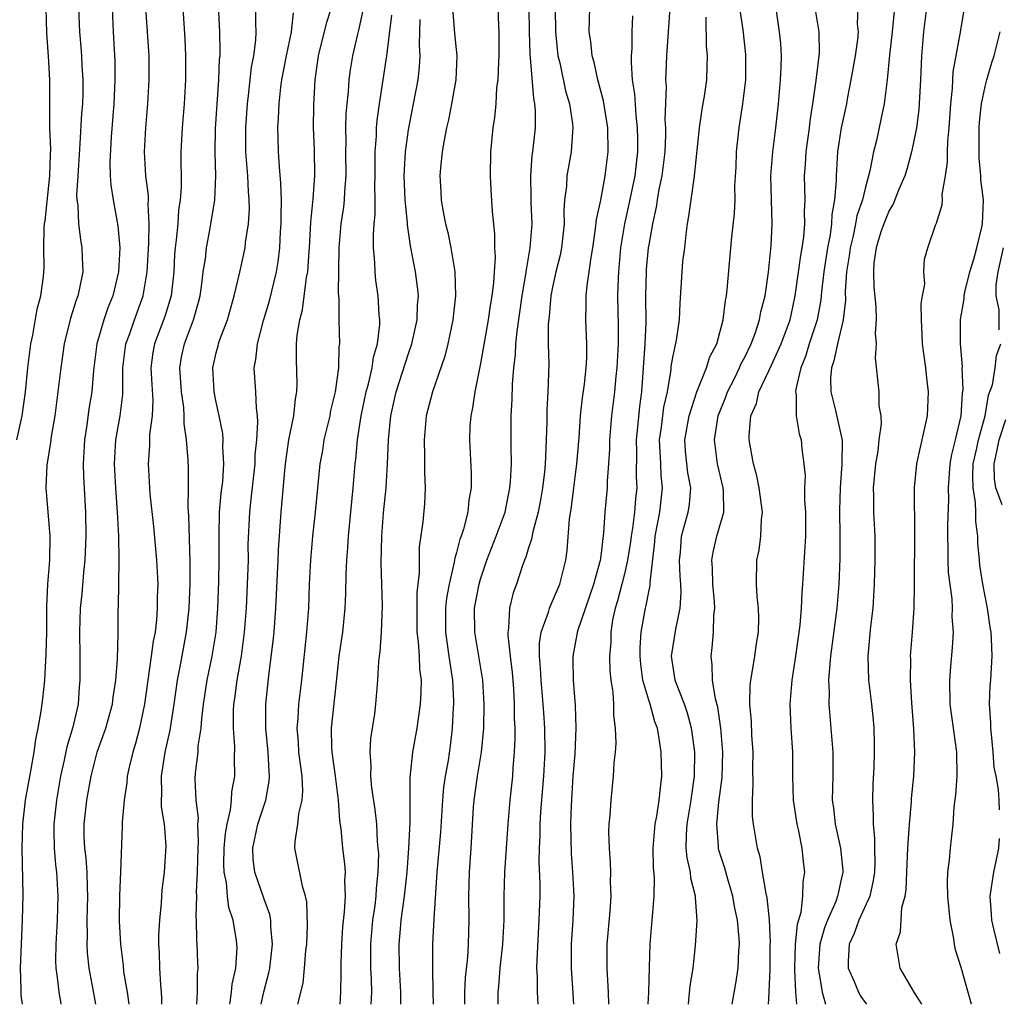
# Model space of a CAD drawing. Units: inches. Extents: x 2613000 to 2616000, y 1536000 to 1539000.
# Drawn here: x 2614215 to 2614296, y 1536000 to 1536082 of the extents above; entities that cross this region are included whole.
import ezdxf

# ---------------------------------------------------------------- set-up
doc = ezdxf.new("R2010")
doc.units = ezdxf.units.IN
doc.header["$MEASUREMENT"] = 0
doc.layers.add('LD26131536_2ft', color=52, linetype='Continuous')

msp = doc.modelspace()

# ---------------------------------------------------------------- linework, layer by layer
at = {"layer": 'LD26131536_2ft'}
for points, elevation in [([(2614214.405, 1536047), (2614214.857, 1536049), (2614215.116, 1536051), (2614215.314, 1536053), (2614215.578, 1536055), (2614215.736, 1536055.736), (2614216.099, 1536057.901), (2614216.39, 1536059), (2614216.623, 1536060.623), (2614216.663, 1536061), (2614216.676, 1536061.324), (2614216.654, 1536063), (2614216.667, 1536064.667), (2614216.709, 1536065), (2614216.761, 1536065.239), (2614217.16, 1536069), (2614217.197, 1536070.803), (2614217.224, 1536071.224), (2614217.161, 1536073), (2614217.144, 1536074.855), (2614217.156, 1536077), (2614217.046, 1536078.955), (2614216.89, 1536080.89), (2614216.838, 1536083)], 8414), ([(2614219.541, 1536083), (2614219.608, 1536081), (2614219.731, 1536079.731), (2614219.783, 1536079), (2614219.815, 1536078.185), (2614219.9, 1536077), (2614219.888, 1536075.889), (2614219.86, 1536075), (2614219.798, 1536074.202), (2614219.662, 1536071.663), (2614219.468, 1536069), (2614219.376, 1536067.376), (2614219.399, 1536067), (2614219.473, 1536066.527), (2614219.539, 1536065), (2614219.708, 1536063.708), (2614219.828, 1536063), (2614219.837, 1536062.163), (2614219.893, 1536061), (2614219.633, 1536059.633), (2614219.488, 1536059), (2614219.348, 1536058.652), (2614218.871, 1536057.129), (2614218.348, 1536055), (2614218.056, 1536053), (2614217.831, 1536051), (2614217.576, 1536049), (2614217.273, 1536047.274), (2614217.217, 1536046.784), (2614216.89, 1536044.89), (2614216.818, 1536043), (2614217.143, 1536039), (2614217.121, 1536037), (2614216.969, 1536035), (2614216.864, 1536033.136), (2614216.863, 1536031), (2614216.832, 1536029.168), (2614216.699, 1536027), (2614216.547, 1536025.453), (2614216.407, 1536024.407), (2614216.165, 1536023), (2614215.947, 1536022.053), (2614215.815, 1536021), (2614215.579, 1536019.579), (2614215.108, 1536017), (2614214.863, 1536015), (2614214.814, 1536013), (2614214.893, 1536009.107), (2614214.862, 1536007), (2614214.68, 1536003), (2614214.748, 1536001.252), (2614214.749, 1536000.749), (2614214.859, 1536000)], 8416), ([(2614222.334, 1536083), (2614222.409, 1536081), (2614222.553, 1536078.553), (2614222.566, 1536077), (2614222.475, 1536075), (2614222.256, 1536072.256), (2614222.136, 1536070.136), (2614222.17, 1536069), (2614222.218, 1536068.218), (2614222.423, 1536067), (2614222.823, 1536064.823), (2614222.965, 1536063), (2614222.867, 1536061), (2614222.408, 1536059), (2614221.99, 1536058.01), (2614221.64, 1536057), (2614221.064, 1536055), (2614220.792, 1536052.792), (2614220.635, 1536051), (2614220.411, 1536049.589), (2614220.225, 1536048.225), (2614220.037, 1536047), (2614219.995, 1536046.005), (2614219.92, 1536045), (2614219.949, 1536043.949), (2614220.126, 1536041), (2614220.15, 1536039), (2614220.068, 1536037), (2614219.958, 1536035.958), (2614219.808, 1536034.192), (2614219.68, 1536033), (2614219.627, 1536031), (2614219.654, 1536029), (2614219.653, 1536027), (2614219.592, 1536026.408), (2614219.502, 1536025), (2614219.069, 1536023.069), (2614218.555, 1536021.444), (2614218.342, 1536020.341), (2614218.034, 1536019), (2614217.695, 1536017), (2614217.472, 1536015), (2614217.49, 1536014.51), (2614217.502, 1536013), (2614217.617, 1536011.617), (2614217.699, 1536011), (2614217.808, 1536009), (2614217.765, 1536007), (2614217.664, 1536005), (2614217.63, 1536003.63), (2614217.651, 1536003), (2614217.774, 1536002.226), (2614217.894, 1536001), (2614218.055, 1536000.055), (2614218.067, 1536000)], 8418), ([(2614220.983, 1536000), (2614220.76, 1536001.24), (2614220.416, 1536003), (2614220.284, 1536004.285), (2614220.263, 1536005), (2614220.289, 1536005.711), (2614220.263, 1536007), (2614220.311, 1536009), (2614220.274, 1536009.726), (2614220.259, 1536011), (2614220.17, 1536012.17), (2614220.06, 1536013), (2614220.021, 1536013.979), (2614220.003, 1536015), (2614220.238, 1536017), (2614220.586, 1536019), (2614221.099, 1536021), (2614221.818, 1536023), (2614222.359, 1536025), (2614222.415, 1536025.585), (2614222.638, 1536027), (2614222.778, 1536028.778), (2614222.842, 1536030.842), (2614222.851, 1536032.851), (2614222.866, 1536033.134), (2614222.916, 1536037), (2614222.881, 1536039), (2614222.789, 1536041), (2614222.645, 1536043), (2614222.54, 1536045), (2614222.655, 1536047), (2614223.002, 1536049), (2614223.223, 1536050.777), (2614223.239, 1536053), (2614223.477, 1536055), (2614223.769, 1536055.769), (2614224.197, 1536057), (2614224.933, 1536059), (2614225.247, 1536061), (2614225.39, 1536063.39), (2614225.425, 1536065), (2614225.335, 1536066.665), (2614225.358, 1536067), (2614225.355, 1536067.355), (2614225.143, 1536069), (2614225.036, 1536071), (2614225.136, 1536073), (2614225.296, 1536075), (2614225.417, 1536077), (2614225.426, 1536079), (2614225.294, 1536081), (2614225.14, 1536083)], 8420), ([(2614228.224, 1536083), (2614228.385, 1536080.385), (2614228.449, 1536079), (2614228.447, 1536077), (2614228.336, 1536075), (2614228.155, 1536073), (2614228.051, 1536071), (2614228.083, 1536068.083), (2614228.009, 1536067), (2614227.867, 1536066.133), (2614227.793, 1536065), (2614227.673, 1536063.673), (2614227.585, 1536063), (2614227.541, 1536062.459), (2614227.461, 1536061), (2614227.24, 1536059), (2614226.73, 1536057.271), (2614225.854, 1536055), (2614225.73, 1536054.27), (2614225.561, 1536053), (2614225.63, 1536051.63), (2614225.72, 1536050.279), (2614225.67, 1536049), (2614225.452, 1536047.453), (2614225.45, 1536046.549), (2614225.334, 1536045), (2614225.48, 1536042.52), (2614225.793, 1536039.793), (2614226.043, 1536037), (2614226.129, 1536035), (2614226.095, 1536033.905), (2614226.097, 1536033), (2614226.03, 1536032.03), (2614225.905, 1536031), (2614225.75, 1536030.25), (2614225.593, 1536029), (2614225.02, 1536025), (2614224.603, 1536023), (2614224.283, 1536021.717), (2614224.052, 1536021), (2614223.758, 1536019.758), (2614223.601, 1536019), (2614223.567, 1536018.433), (2614223.345, 1536017), (2614223.181, 1536015.181), (2614223.185, 1536014.815), (2614223.044, 1536011.044), (2614222.95, 1536009.05), (2614222.933, 1536006.933), (2614223.033, 1536005), (2614223.244, 1536003.244), (2614223.288, 1536002.712), (2614223.58, 1536001), (2614223.715, 1536000)], 8422), ([(2614226.482, 1536000), (2614226.483, 1536000.483), (2614226.451, 1536001), (2614226.385, 1536001.615), (2614226.305, 1536003), (2614226.276, 1536004.276), (2614226.234, 1536005), (2614226.233, 1536005.767), (2614226.294, 1536007), (2614226.435, 1536008.435), (2614226.461, 1536009), (2614226.506, 1536009.494), (2614226.685, 1536011), (2614226.826, 1536013.174), (2614226.688, 1536015), (2614226.453, 1536016.453), (2614226.438, 1536017), (2614226.469, 1536017.531), (2614226.432, 1536019), (2614226.76, 1536021), (2614227.166, 1536022.834), (2614227.491, 1536025), (2614227.765, 1536027), (2614227.963, 1536027.963), (2614228.532, 1536031), (2614228.744, 1536033), (2614228.823, 1536035), (2614228.829, 1536036.829), (2614228.715, 1536040.715), (2614228.666, 1536041.335), (2614228.697, 1536043), (2614228.692, 1536044.692), (2614228.674, 1536045.326), (2614228.533, 1536047), (2614228.335, 1536048.336), (2614228.343, 1536049), (2614228.293, 1536049.708), (2614228.1, 1536051), (2614227.965, 1536053), (2614228.118, 1536053.882), (2614228.353, 1536055), (2614229.118, 1536057), (2614229.534, 1536058.466), (2614229.666, 1536059), (2614229.783, 1536059.783), (2614229.923, 1536061), (2614230.094, 1536062.094), (2614230.185, 1536063), (2614230.466, 1536064.466), (2614230.887, 1536067), (2614230.974, 1536069), (2614230.903, 1536070.902), (2614230.936, 1536072.936), (2614231.227, 1536077), (2614231.284, 1536078.716), (2614231.318, 1536079), (2614231.335, 1536079.335), (2614231.307, 1536081), (2614231.178, 1536083.179)], 8424), ([(2614229.394, 1536000), (2614229.449, 1536001), (2614229.442, 1536002.558), (2614229.487, 1536003), (2614229.481, 1536003.481), (2614229.427, 1536005), (2614229.38, 1536005.38), (2614229.371, 1536007), (2614229.324, 1536007.324), (2614229.38, 1536009), (2614229.355, 1536009.355), (2614229.434, 1536011), (2614229.495, 1536013), (2614229.535, 1536013.536), (2614229.477, 1536015), (2614229.515, 1536015.515), (2614229.331, 1536017), (2614229.254, 1536018.746), (2614229.282, 1536019.282), (2614229.494, 1536021), (2614229.51, 1536021.509), (2614229.746, 1536023), (2614229.792, 1536023.792), (2614229.936, 1536025), (2614230.236, 1536027), (2614230.658, 1536029), (2614230.982, 1536031), (2614231.13, 1536033), (2614231.225, 1536035.225), (2614231.256, 1536037), (2614231.237, 1536039), (2614231.286, 1536041), (2614231.425, 1536042.575), (2614231.537, 1536043.538), (2614231.638, 1536045), (2614231.561, 1536046.439), (2614231.578, 1536047), (2614231.539, 1536047.539), (2614231.257, 1536049), (2614231, 1536050.159), (2614230.834, 1536051), (2614230.714, 1536053), (2614231, 1536054.267), (2614231.155, 1536054.845), (2614231.183, 1536055), (2614231.275, 1536055.275), (2614231.932, 1536057), (2614232.505, 1536059), (2614232.962, 1536060.962), (2614233.403, 1536063), (2614233.446, 1536063.446), (2614233.692, 1536065), (2614233.765, 1536066.235), (2614233.752, 1536067), (2614233.69, 1536067.69), (2614233.629, 1536069), (2614233.477, 1536071), (2614233.461, 1536073), (2614233.592, 1536075), (2614233.681, 1536075.682), (2614233.94, 1536078.06), (2614234.117, 1536079), (2614234.297, 1536080.297), (2614234.336, 1536081), (2614234.297, 1536081.703), (2614234.297, 1536083)], 8426), ([(2614234.742, 1536000), (2614234.973, 1536001.027), (2614235.387, 1536002.613), (2614235.464, 1536003), (2614235.694, 1536005), (2614235.558, 1536006.442), (2614235.55, 1536007), (2614235.469, 1536007.469), (2614235, 1536008.763), (2614234.224, 1536011), (2614234.087, 1536012.087), (2614234.05, 1536013), (2614234.462, 1536015), (2614235.129, 1536017), (2614235.419, 1536018.581), (2614235.446, 1536019), (2614235.398, 1536019.398), (2614235.313, 1536021), (2614235.116, 1536023), (2614235.127, 1536025), (2614235.371, 1536027.371), (2614235.748, 1536030.252), (2614235.819, 1536031), (2614235.963, 1536033), (2614236.155, 1536037), (2614236.181, 1536037.819), (2614236.402, 1536041), (2614236.741, 1536044.741), (2614236.79, 1536045.21), (2614237.051, 1536047), (2614237.451, 1536049), (2614237.588, 1536050.413), (2614237.711, 1536051), (2614237.738, 1536051.738), (2614237.673, 1536053.673), (2614237.69, 1536055), (2614237.735, 1536055.735), (2614237.946, 1536057), (2614238.172, 1536057.828), (2614238.528, 1536060.528), (2614238.623, 1536061), (2614238.73, 1536062.73), (2614238.76, 1536063), (2614238.876, 1536065.124), (2614239.07, 1536067.07), (2614239.202, 1536069), (2614239.177, 1536071.177), (2614239.11, 1536073), (2614239.117, 1536074.883), (2614239.234, 1536077), (2614239.518, 1536079), (2614240.219, 1536081.781), (2614240.588, 1536083)], 8430), ([(2614250.661, 1536083), (2614250.84, 1536080.84), (2614251.023, 1536079), (2614250.945, 1536077), (2614250.591, 1536075), (2614250.335, 1536073.665), (2614250.175, 1536073), (2614249.965, 1536071.965), (2614249.813, 1536071), (2614249.667, 1536069.667), (2614249.613, 1536069), (2614249.696, 1536067.696), (2614249.724, 1536067), (2614249.871, 1536066.129), (2614250.088, 1536065), (2614250.268, 1536064.268), (2614250.536, 1536063), (2614250.87, 1536061), (2614250.926, 1536059), (2614250.696, 1536057), (2614250.266, 1536055), (2614250.017, 1536053.983), (2614248.988, 1536051), (2614248.484, 1536049), (2614248.296, 1536047), (2614248.345, 1536045.655), (2614248.33, 1536044.33), (2614248.398, 1536043), (2614248.324, 1536041.676), (2614248.193, 1536040.192), (2614247.904, 1536038.096), (2614247.884, 1536037), (2614247.896, 1536035.896), (2614247.704, 1536034.296), (2614247.69, 1536033), (2614247.7, 1536031), (2614247.807, 1536030.193), (2614247.88, 1536029), (2614247.92, 1536027.921), (2614248.049, 1536027), (2614248.043, 1536025.957), (2614247.982, 1536025), (2614247.796, 1536023.797), (2614247.7, 1536023), (2614247.343, 1536021), (2614247.103, 1536018.897), (2614247.128, 1536015.128), (2614247.012, 1536013), (2614246.857, 1536011), (2614246.652, 1536009), (2614246.37, 1536007), (2614246.297, 1536006.297), (2614246.191, 1536005), (2614246.23, 1536003), (2614246.337, 1536001), (2614246.329, 1536000.329), (2614246.337, 1536000)], 8438), ([(2614254.434, 1536083), (2614254.481, 1536081.519), (2614254.519, 1536081), (2614254.533, 1536080.534), (2614254.513, 1536079), (2614254.482, 1536078.482), (2614254.434, 1536077), (2614254.342, 1536076.342), (2614254.261, 1536075), (2614254.149, 1536073.851), (2614254.012, 1536073), (2614253.826, 1536071), (2614253.794, 1536069), (2614253.844, 1536067.844), (2614253.962, 1536066.038), (2614254.172, 1536064.172), (2614254.169, 1536063), (2614254.215, 1536062.215), (2614254.128, 1536061), (2614254.079, 1536060.079), (2614253.939, 1536059), (2614253.795, 1536058.206), (2614253.626, 1536057), (2614253, 1536053.361), (2614252.521, 1536051), (2614252.338, 1536049.662), (2614252.183, 1536049), (2614252.112, 1536048.112), (2614252.074, 1536047), (2614252.222, 1536044.222), (2614252.221, 1536043), (2614252.023, 1536041.977), (2614251.932, 1536041), (2614251.571, 1536039.571), (2614251.377, 1536039), (2614251.27, 1536038.731), (2614251, 1536037.621), (2614250.854, 1536037.146), (2614250.817, 1536036.817), (2614250.393, 1536035), (2614250.177, 1536033.823), (2614250.092, 1536033), (2614250.084, 1536031), (2614250.183, 1536030.183), (2614250.374, 1536029), (2614250.437, 1536028.437), (2614250.675, 1536027), (2614250.759, 1536025.241), (2614250.758, 1536025), (2614250.732, 1536024.732), (2614250.647, 1536023), (2614250.47, 1536021.53), (2614250.294, 1536020.294), (2614250.062, 1536019), (2614249.92, 1536018.08), (2614249.827, 1536017), (2614249.671, 1536014.329), (2614249.374, 1536011), (2614249.113, 1536007.113), (2614249.013, 1536005), (2614249.005, 1536002.995), (2614249.024, 1536001), (2614249.052, 1536000)], 8440), ([(2614251.68, 1536000), (2614251.68, 1536001), (2614251.754, 1536002.246), (2614251.932, 1536003.932), (2614251.999, 1536005), (2614252.055, 1536007), (2614252.029, 1536009), (2614252.08, 1536011), (2614252.226, 1536013), (2614252.423, 1536016.423), (2614252.463, 1536017), (2614252.759, 1536019), (2614253.092, 1536021), (2614253.271, 1536023), (2614253.309, 1536025), (2614253.19, 1536027), (2614253.169, 1536027.169), (2614252.528, 1536031), (2614252.511, 1536033), (2614252.88, 1536035), (2614253, 1536035.412), (2614253.534, 1536037), (2614254.31, 1536039), (2614255.042, 1536041), (2614255.45, 1536043), (2614255.499, 1536043.499), (2614255.576, 1536045), (2614255.548, 1536046.452), (2614255.544, 1536049), (2614255.619, 1536050.381), (2614255.647, 1536051.647), (2614255.772, 1536053), (2614255.907, 1536054.093), (2614255.939, 1536055), (2614256.04, 1536056.04), (2614256.477, 1536059), (2614256.783, 1536060.783), (2614256.82, 1536061.181), (2614257.143, 1536063), (2614257.286, 1536065), (2614257.216, 1536066.785), (2614257.222, 1536067.222), (2614257.178, 1536069), (2614257.304, 1536070.696), (2614257.357, 1536071), (2614257.573, 1536073), (2614257.583, 1536074.417), (2614257.53, 1536075), (2614257.428, 1536075.428), (2614257.172, 1536078.829), (2614257.13, 1536079.129), (2614257.076, 1536081), (2614257.053, 1536083)], 8442), ([(2614259.217, 1536083), (2614259.23, 1536081), (2614259.447, 1536079), (2614259.591, 1536078.409), (2614260.085, 1536076.085), (2614260.406, 1536075), (2614260.663, 1536073.337), (2614260.695, 1536073), (2614260.657, 1536072.657), (2614260.551, 1536071), (2614260.19, 1536069), (2614260.144, 1536068.145), (2614260, 1536067), (2614259.933, 1536066.067), (2614259.948, 1536065), (2614259.732, 1536063), (2614259.615, 1536062.385), (2614259.28, 1536061), (2614259, 1536059.719), (2614258.864, 1536059), (2614258.711, 1536057.289), (2614258.63, 1536056.63), (2614258.627, 1536055), (2614258.675, 1536053.325), (2614258.613, 1536051), (2614258.528, 1536049.472), (2614258.521, 1536048.521), (2614258.472, 1536047), (2614258.393, 1536045.607), (2614258.387, 1536045), (2614258.324, 1536044.324), (2614258.158, 1536043), (2614257.991, 1536042.009), (2614257.788, 1536041), (2614257.342, 1536039.342), (2614257.25, 1536038.75), (2614257, 1536038.022), (2614256.771, 1536037.23), (2614256.666, 1536037), (2614256.468, 1536036.468), (2614255.98, 1536035), (2614255.718, 1536034.282), (2614255.412, 1536033), (2614255.339, 1536031.338), (2614255.271, 1536031), (2614255.268, 1536030.732), (2614255.453, 1536029), (2614255.62, 1536027.62), (2614255.731, 1536026.269), (2614255.799, 1536025), (2614255.801, 1536023.801), (2614255.844, 1536023), (2614255.857, 1536022.143), (2614255.812, 1536021), (2614255.689, 1536019.689), (2614255.652, 1536019), (2614255.44, 1536017), (2614255.272, 1536015), (2614255.008, 1536011.007), (2614254.935, 1536009), (2614254.926, 1536007), (2614254.825, 1536005), (2614254.602, 1536003), (2614254.485, 1536001.515), (2614254.427, 1536001), (2614254.429, 1536000)], 8444), ([(2614257.797, 1536000), (2614257.744, 1536001), (2614257.746, 1536002.254), (2614257.699, 1536003), (2614257.705, 1536003.705), (2614257.892, 1536007), (2614257.952, 1536009), (2614257.962, 1536010.038), (2614257.893, 1536011.893), (2614257.912, 1536013), (2614257.963, 1536014.037), (2614257.966, 1536015), (2614258.024, 1536016.024), (2614258.263, 1536019), (2614258.373, 1536021), (2614258.356, 1536023), (2614258.261, 1536024.261), (2614258.222, 1536025), (2614258.04, 1536027), (2614257.995, 1536027.995), (2614257.902, 1536029), (2614257.913, 1536030.088), (2614258.052, 1536031), (2614258.66, 1536032.66), (2614258.744, 1536033), (2614258.809, 1536033.191), (2614259, 1536033.584), (2614259.589, 1536035), (2614260.096, 1536037), (2614260.215, 1536037.785), (2614260.404, 1536040.403), (2614260.572, 1536041.428), (2614260.759, 1536043), (2614261.022, 1536045), (2614261.201, 1536047.202), (2614261.323, 1536049), (2614261.49, 1536050.509), (2614261.653, 1536051.653), (2614261.798, 1536053), (2614261.853, 1536053.853), (2614261.857, 1536055), (2614261.76, 1536057), (2614261.802, 1536058.197), (2614261.792, 1536059), (2614261.863, 1536059.863), (2614262.048, 1536061), (2614262.195, 1536062.195), (2614262.343, 1536063), (2614262.577, 1536064.577), (2614262.649, 1536065.351), (2614263, 1536066.973), (2614263.375, 1536069), (2614263.613, 1536071), (2614263.587, 1536073), (2614263.238, 1536075.238), (2614262.774, 1536077), (2614262.466, 1536078.466), (2614262.299, 1536079), (2614262.186, 1536080.186), (2614262.045, 1536081), (2614262.099, 1536083)], 8446), ([(2614268.751, 1536083), (2614268.481, 1536079), (2614268.413, 1536077.587), (2614268.403, 1536077), (2614268.437, 1536076.437), (2614268.343, 1536073.657), (2614268.385, 1536073), (2614268.384, 1536072.384), (2614268.327, 1536071), (2614268.097, 1536069), (2614267.849, 1536067.849), (2614267.709, 1536067), (2614267.625, 1536066.375), (2614267.299, 1536065), (2614267, 1536063.243), (2614266.964, 1536063), (2614266.799, 1536061.202), (2614266.782, 1536061), (2614266.73, 1536059), (2614266.747, 1536056.747), (2614266.677, 1536055), (2614266.547, 1536053), (2614266.392, 1536051), (2614266.222, 1536049.778), (2614266.072, 1536048.072), (2614265.949, 1536047), (2614265.978, 1536046.022), (2614265.96, 1536043.96), (2614266.016, 1536043), (2614265.905, 1536042.094), (2614265.815, 1536041), (2614265.642, 1536039.642), (2614265.527, 1536039), (2614265.476, 1536038.524), (2614265.243, 1536037), (2614265, 1536035.95), (2614264.759, 1536035), (2614264.394, 1536033.606), (2614264.206, 1536033), (2614263.996, 1536031.996), (2614263.844, 1536031), (2614263.832, 1536030.168), (2614263.742, 1536029), (2614263.767, 1536027.767), (2614263.844, 1536027), (2614264.003, 1536025.997), (2614264.06, 1536025), (2614264.07, 1536024.07), (2614264.217, 1536023), (2614264.255, 1536021.745), (2614264.202, 1536021), (2614264.1, 1536020.1), (2614264.05, 1536019), (2614263.834, 1536017), (2614263.761, 1536015.761), (2614263.683, 1536015), (2614263.658, 1536014.342), (2614263.698, 1536013), (2614263.795, 1536011.795), (2614263.807, 1536011), (2614263.792, 1536010.208), (2614263.832, 1536009), (2614263.75, 1536007.75), (2614263.522, 1536005), (2614263.519, 1536003), (2614263.53, 1536002.47), (2614263.617, 1536001), (2614263.652, 1536000)], 8450), ([(2614270.304, 1536000), (2614270.35, 1536000.35), (2614270.454, 1536001.546), (2614270.684, 1536003), (2614270.889, 1536004.889), (2614271.026, 1536006.974), (2614270.884, 1536008.884), (2614270.889, 1536009), (2614270.508, 1536010.508), (2614270.465, 1536011), (2614270.195, 1536012.195), (2614270.125, 1536013), (2614270.131, 1536014.131), (2614270.192, 1536015), (2614270.543, 1536017), (2614270.584, 1536017.416), (2614270.813, 1536019), (2614270.825, 1536021), (2614270.626, 1536022.626), (2614270.568, 1536023), (2614270.235, 1536024.235), (2614269.971, 1536025), (2614269.316, 1536026.684), (2614269.21, 1536027), (2614268.901, 1536029), (2614269.245, 1536031.245), (2614269.623, 1536033), (2614269.704, 1536034.296), (2614269.676, 1536035), (2614269.628, 1536035.628), (2614269.555, 1536037), (2614269.631, 1536037.631), (2614269.732, 1536039), (2614270.285, 1536041), (2614270.379, 1536041.621), (2614270.495, 1536043), (2614270.266, 1536044.266), (2614270.067, 1536046.067), (2614270.002, 1536047), (2614270.354, 1536049), (2614271.005, 1536050.996), (2614271.805, 1536053), (2614272.088, 1536053.912), (2614272.654, 1536055), (2614273.2, 1536057), (2614273.386, 1536058.614), (2614273.471, 1536059), (2614273.537, 1536059.537), (2614273.926, 1536063.926), (2614274.137, 1536065.863), (2614274.18, 1536067), (2614274.173, 1536068.173), (2614274.269, 1536069.731), (2614274.316, 1536071), (2614274.531, 1536073), (2614274.83, 1536075), (2614275.076, 1536077), (2614275.094, 1536079.094), (2614274.847, 1536081.153), (2614274.582, 1536083)], 8454), ([(2614273.947, 1536000), (2614274.257, 1536001.743), (2614274.437, 1536003), (2614274.494, 1536004.494), (2614274.541, 1536005), (2614274.529, 1536005.47), (2614274.391, 1536007), (2614274.146, 1536008.146), (2614274.008, 1536009), (2614273.579, 1536010.421), (2614273.329, 1536011.329), (2614272.847, 1536012.847), (2614272.814, 1536013), (2614272.815, 1536013.185), (2614272.657, 1536015), (2614272.842, 1536016.841), (2614273.102, 1536018.898), (2614273.157, 1536021), (2614273.002, 1536023.002), (2614272.747, 1536024.747), (2614272.548, 1536025.452), (2614272.301, 1536027), (2614272.283, 1536028.283), (2614272.185, 1536029), (2614272.288, 1536029.713), (2614272.39, 1536031), (2614272.411, 1536032.411), (2614272.487, 1536033), (2614272.462, 1536033.538), (2614272.338, 1536035), (2614272.317, 1536036.317), (2614272.254, 1536037), (2614272.35, 1536037.65), (2614272.675, 1536039), (2614273.248, 1536041), (2614273.229, 1536042.771), (2614273.206, 1536043), (2614272.735, 1536045), (2614272.472, 1536047), (2614272.791, 1536049), (2614273.416, 1536050.584), (2614273.55, 1536051), (2614274.125, 1536052.125), (2614274.551, 1536053), (2614274.677, 1536053.323), (2614275, 1536053.901), (2614275.538, 1536055), (2614275.859, 1536055.859), (2614276.231, 1536057), (2614276.342, 1536057.658), (2614276.682, 1536059), (2614276.967, 1536060.967), (2614277.185, 1536063.185), (2614277.285, 1536065), (2614277.17, 1536069), (2614277.315, 1536071), (2614277.586, 1536073), (2614277.794, 1536075), (2614277.957, 1536077), (2614278.014, 1536078.014), (2614278.04, 1536079), (2614277.988, 1536079.988), (2614277.895, 1536081), (2614277.526, 1536083.527)], 8456), ([(2614276.976, 1536000), (2614277, 1536000.445), (2614277.106, 1536002.894), (2614277.111, 1536005), (2614277.123, 1536005.123), (2614277.045, 1536007.045), (2614276.857, 1536008.857), (2614276.768, 1536009.233), (2614276.478, 1536011), (2614276.287, 1536012.287), (2614276.062, 1536013), (2614275.717, 1536015), (2614275.635, 1536015.635), (2614275.624, 1536017), (2614275.698, 1536018.302), (2614275.672, 1536019.672), (2614275.68, 1536021), (2614275.583, 1536022.417), (2614275.541, 1536023.541), (2614275.422, 1536025), (2614275.45, 1536026.55), (2614275.494, 1536027), (2614275.62, 1536027.62), (2614275.827, 1536029), (2614275.955, 1536030.045), (2614276.126, 1536031), (2614276.167, 1536032.167), (2614276.145, 1536033), (2614276.027, 1536033.973), (2614275.965, 1536035), (2614275.99, 1536037), (2614276.193, 1536037.808), (2614276.332, 1536039), (2614276.376, 1536040.376), (2614276.469, 1536041), (2614276.202, 1536043), (2614276.006, 1536044.006), (2614275.717, 1536045), (2614275.366, 1536047), (2614275.359, 1536047.359), (2614275.51, 1536049), (2614275.958, 1536050.042), (2614276.163, 1536051), (2614277, 1536052.764), (2614277.179, 1536053.179), (2614278.025, 1536055), (2614278.758, 1536057), (2614279, 1536058.048), (2614279.197, 1536059), (2614279.649, 1536062.351), (2614279.769, 1536063), (2614279.906, 1536063.906), (2614279.995, 1536065), (2614279.972, 1536066.028), (2614280.016, 1536067), (2614279.974, 1536069), (2614280.051, 1536069.949), (2614280.109, 1536071), (2614280.378, 1536073), (2614280.431, 1536073.569), (2614280.656, 1536075), (2614280.936, 1536076.936), (2614281.2, 1536079.2), (2614281.195, 1536081), (2614280.853, 1536083)], 8458), ([(2614284.395, 1536083), (2614284.358, 1536081.643), (2614284.417, 1536081), (2614284.363, 1536080.364), (2614284.178, 1536079), (2614283.83, 1536077), (2614283.539, 1536075.539), (2614283.446, 1536075), (2614283.014, 1536073), (2614282.718, 1536071), (2614282.589, 1536069), (2614282.594, 1536068.594), (2614282.472, 1536067), (2614282.237, 1536065.763), (2614282.211, 1536065), (2614282.088, 1536064.088), (2614281.866, 1536063), (2614281.565, 1536061), (2614281.374, 1536059.374), (2614281.319, 1536058.681), (2614281.016, 1536057), (2614280.359, 1536055), (2614280.037, 1536053.963), (2614279.647, 1536053), (2614279.239, 1536051.239), (2614279.218, 1536051), (2614279.275, 1536050.725), (2614279.277, 1536049), (2614279.512, 1536047.512), (2614279.677, 1536047), (2614279.739, 1536046.26), (2614279.908, 1536045), (2614280.009, 1536044.009), (2614279.974, 1536043), (2614279.974, 1536042.025), (2614280.048, 1536041), (2614280.039, 1536039), (2614279.866, 1536035.866), (2614279.808, 1536035), (2614279.739, 1536034.261), (2614279.69, 1536033), (2614279.562, 1536031.562), (2614279.205, 1536029), (2614278.9, 1536027), (2614278.743, 1536025), (2614278.829, 1536023), (2614278.954, 1536021), (2614278.952, 1536019), (2614279.008, 1536017), (2614279.329, 1536015), (2614279.439, 1536014.561), (2614279.755, 1536013), (2614279.864, 1536011.864), (2614279.976, 1536011), (2614279.828, 1536010.172), (2614279.811, 1536009), (2614279.649, 1536007.648), (2614279.345, 1536006.655), (2614279.192, 1536005), (2614279.122, 1536003), (2614279.139, 1536002.861), (2614279.201, 1536001), (2614279.286, 1536000)], 8460), ([(2614287.444, 1536083), (2614287.254, 1536081), (2614287.034, 1536079.034), (2614286.831, 1536077), (2614286.581, 1536075), (2614286.323, 1536073.677), (2614285.947, 1536071.947), (2614285.715, 1536071), (2614285.41, 1536069.41), (2614285, 1536067.951), (2614284.782, 1536067), (2614284.327, 1536065.673), (2614284.219, 1536065), (2614284.002, 1536064.002), (2614283.751, 1536063), (2614283.679, 1536062.321), (2614283.467, 1536061), (2614283.35, 1536059.35), (2614283.363, 1536058.637), (2614283.184, 1536057), (2614282.718, 1536055), (2614282.419, 1536053.582), (2614282.206, 1536053), (2614282.136, 1536052.137), (2614282.156, 1536051), (2614282.555, 1536049.445), (2614283.082, 1536047.082), (2614283.085, 1536047), (2614283.084, 1536045), (2614282.925, 1536043), (2614282.88, 1536041.12), (2614282.907, 1536039), (2614282.896, 1536037.104), (2614282.815, 1536035), (2614282.657, 1536033), (2614282.134, 1536029), (2614282.031, 1536028.031), (2614281.97, 1536027), (2614282.014, 1536025.986), (2614281.991, 1536025), (2614282.324, 1536021), (2614282.317, 1536019), (2614282.277, 1536017), (2614282.373, 1536016.373), (2614282.521, 1536015), (2614282.963, 1536013), (2614283.145, 1536011.145), (2614283.147, 1536011), (2614283, 1536010.278), (2614282.758, 1536009.242), (2614282.723, 1536009), (2614282.566, 1536008.566), (2614281.872, 1536007), (2614281.628, 1536006.372), (2614281.239, 1536005), (2614281.091, 1536003), (2614281.122, 1536002.878), (2614281.433, 1536001), (2614281.716, 1536000)], 8462), ([(2614290.105, 1536083), (2614289.871, 1536081), (2614289.696, 1536079), (2614289.623, 1536077), (2614289.485, 1536074.515), (2614289.275, 1536073), (2614289, 1536071.623), (2614288.862, 1536071), (2614288.468, 1536069.532), (2614288.311, 1536069), (2614287.797, 1536067.797), (2614287.353, 1536066.647), (2614287, 1536066.098), (2614286.554, 1536065), (2614286.328, 1536064.328), (2614285.933, 1536063), (2614285.742, 1536061.742), (2614285.698, 1536061), (2614285.723, 1536059.723), (2614285.897, 1536058.103), (2614285.936, 1536057), (2614285.859, 1536055.859), (2614285.942, 1536055), (2614285.84, 1536053.84), (2614286.16, 1536051), (2614286.151, 1536049.849), (2614286.308, 1536049), (2614286.349, 1536048.349), (2614286.151, 1536047), (2614286.056, 1536046.056), (2614285.865, 1536045), (2614285.69, 1536043), (2614285.716, 1536042.284), (2614285.719, 1536041), (2614285.808, 1536039), (2614285.82, 1536037.82), (2614285.821, 1536037), (2614285.765, 1536035), (2614285.643, 1536033), (2614285.463, 1536031.463), (2614285.23, 1536029), (2614285.293, 1536027), (2614285.554, 1536025), (2614285.687, 1536023.687), (2614285.74, 1536023), (2614285.773, 1536021.773), (2614285.769, 1536021), (2614285.732, 1536019.732), (2614285.652, 1536018.348), (2614285.621, 1536017), (2614285.692, 1536015.692), (2614285.675, 1536015), (2614285.799, 1536013.799), (2614285.791, 1536013), (2614285.812, 1536011.812), (2614285.779, 1536011), (2614285.683, 1536010.317), (2614285.39, 1536009), (2614284.496, 1536007), (2614284.107, 1536005.893), (2614283.681, 1536005), (2614283.588, 1536003.589), (2614283.609, 1536003), (2614284.102, 1536001.898), (2614284.459, 1536001), (2614284.657, 1536000.657), (2614285, 1536000.15), (2614285.123, 1536000)], 8464), ([(2614289.736, 1536000), (2614289.082, 1536001), (2614287.933, 1536003), (2614287.586, 1536005), (2614287.955, 1536006.045), (2614288.056, 1536008.056), (2614288.329, 1536009), (2614288.428, 1536009.572), (2614288.478, 1536011), (2614288.576, 1536013), (2614288.581, 1536013.419), (2614288.695, 1536015), (2614288.863, 1536016.862), (2614288.873, 1536017.127), (2614289.067, 1536019), (2614289.15, 1536021), (2614289.064, 1536022.936), (2614288.894, 1536025.107), (2614288.778, 1536027), (2614288.804, 1536028.804), (2614288.792, 1536029), (2614288.963, 1536031), (2614289.104, 1536033), (2614289.133, 1536034.867), (2614289.118, 1536035.118), (2614289.137, 1536039.137), (2614289.108, 1536043), (2614289.301, 1536045), (2614289.612, 1536046.388), (2614289.769, 1536047), (2614290.203, 1536049), (2614290.287, 1536051), (2614290.142, 1536052.142), (2614290.058, 1536053), (2614289.779, 1536055), (2614289.768, 1536055.768), (2614289.694, 1536057), (2614289.675, 1536058.325), (2614289.782, 1536059), (2614289.968, 1536059.968), (2614289.906, 1536061), (2614289.954, 1536062.046), (2614290.226, 1536063), (2614290.877, 1536064.877), (2614290.956, 1536065.043), (2614291.413, 1536066.587), (2614291.443, 1536067), (2614291.434, 1536067.434), (2614291.709, 1536069), (2614291.874, 1536070.126), (2614291.87, 1536071), (2614291.897, 1536071.897), (2614292.007, 1536073), (2614292.135, 1536075), (2614292.275, 1536076.274), (2614292.342, 1536077.658), (2614292.954, 1536080.955), (2614293.283, 1536083)], 8466), ([(2614232.139, 1536000), (2614232.171, 1536000.171), (2614232.273, 1536001), (2614232.33, 1536001.67), (2614232.622, 1536003), (2614232.732, 1536004.732), (2614232.729, 1536005), (2614232.69, 1536005.31), (2614232.407, 1536007), (2614232.055, 1536008.055), (2614231.93, 1536009), (2614231.842, 1536010.158), (2614231.661, 1536011), (2614231.64, 1536011.64), (2614231.669, 1536013), (2614231.761, 1536014.238), (2614231.899, 1536015), (2614232.194, 1536016.194), (2614232.264, 1536017), (2614232.3, 1536017.7), (2614232.546, 1536019), (2614232.522, 1536020.523), (2614232.555, 1536021.444), (2614232.435, 1536023), (2614232.438, 1536024.438), (2614232.47, 1536025), (2614232.543, 1536025.457), (2614232.737, 1536027), (2614233.1, 1536029), (2614233.365, 1536031), (2614233.508, 1536033), (2614233.635, 1536035.635), (2614233.674, 1536037), (2614233.671, 1536038.329), (2614233.787, 1536041), (2614233.92, 1536042.08), (2614234.229, 1536045), (2614234.247, 1536045.753), (2614234.377, 1536047), (2614234.476, 1536048.476), (2614234.436, 1536049), (2614234.34, 1536049.66), (2614234.3, 1536051), (2614234.166, 1536053), (2614234.303, 1536053.697), (2614234.424, 1536055), (2614234.942, 1536056.942), (2614235.424, 1536058.576), (2614236.007, 1536061), (2614236.154, 1536061.846), (2614236.294, 1536063), (2614236.364, 1536064.364), (2614236.414, 1536065), (2614236.405, 1536065.595), (2614236.422, 1536067), (2614236.38, 1536068.38), (2614236.256, 1536069.744), (2614236.185, 1536071), (2614236.151, 1536072.151), (2614236.136, 1536073), (2614236.193, 1536073.807), (2614236.232, 1536075), (2614236.39, 1536076.39), (2614236.475, 1536077), (2614236.841, 1536079), (2614237.26, 1536081), (2614237.437, 1536082.563)], 8428), ([(2614237.798, 1536000), (2614238.226, 1536001.774), (2614238.358, 1536003), (2614238.472, 1536004.472), (2614238.535, 1536005), (2614238.598, 1536006.598), (2614238.53, 1536008.53), (2614238.434, 1536009), (2614238.174, 1536009.826), (2614237.556, 1536013), (2614237.572, 1536013.572), (2614237.798, 1536015), (2614237.883, 1536015.882), (2614238.159, 1536017), (2614238.216, 1536017.784), (2614238.156, 1536019), (2614238.002, 1536020.002), (2614237.885, 1536021), (2614237.837, 1536021.837), (2614237.729, 1536023), (2614237.809, 1536023.809), (2614237.875, 1536025), (2614238.131, 1536027), (2614238.554, 1536031), (2614238.698, 1536033), (2614238.775, 1536035), (2614238.876, 1536037), (2614239.045, 1536039), (2614239.266, 1536041), (2614239.665, 1536045), (2614239.866, 1536046.134), (2614239.997, 1536047), (2614240.472, 1536049), (2614240.553, 1536049.447), (2614240.937, 1536051), (2614241.212, 1536053), (2614241.245, 1536054.755), (2614241.288, 1536055), (2614241.234, 1536057), (2614241.226, 1536058.774), (2614241.19, 1536059.19), (2614241.243, 1536063), (2614241.406, 1536065), (2614241.611, 1536066.389), (2614241.668, 1536067), (2614241.693, 1536067.693), (2614241.807, 1536069), (2614241.799, 1536071), (2614241.818, 1536071.818), (2614241.799, 1536073), (2614241.827, 1536074.172), (2614241.899, 1536075), (2614242.015, 1536076.015), (2614242.075, 1536077), (2614242.183, 1536077.817), (2614242.372, 1536079), (2614242.783, 1536080.784), (2614242.875, 1536081.124), (2614243.236, 1536082.765)], 8432), ([(2614241.317, 1536000), (2614241.381, 1536001), (2614241.409, 1536002.591), (2614241.398, 1536003.398), (2614241.446, 1536005), (2614241.542, 1536006.458), (2614241.69, 1536007.69), (2614241.763, 1536009), (2614241.71, 1536010.29), (2614241.749, 1536011), (2614241.702, 1536011.702), (2614241.54, 1536013), (2614241.392, 1536014.608), (2614241.295, 1536015.295), (2614241.185, 1536017), (2614240.931, 1536019), (2614240.65, 1536021), (2614240.626, 1536021.374), (2614240.601, 1536023), (2614241, 1536026.845), (2614241.244, 1536029), (2614241.536, 1536031), (2614241.739, 1536033), (2614241.792, 1536034.208), (2614241.822, 1536035.822), (2614241.872, 1536037), (2614241.956, 1536038.045), (2614242.012, 1536039), (2614242.408, 1536043), (2614242.575, 1536045), (2614242.627, 1536045.373), (2614242.772, 1536047), (2614243.064, 1536049), (2614243.477, 1536051), (2614243.665, 1536051.665), (2614243.977, 1536053), (2614244.098, 1536053.902), (2614244.416, 1536055), (2614244.609, 1536056.609), (2614244.61, 1536057), (2614244.571, 1536057.429), (2614244.478, 1536059), (2614244.291, 1536060.291), (2614244.227, 1536061), (2614244.209, 1536061.791), (2614244.102, 1536063), (2614244.087, 1536064.087), (2614244.149, 1536065), (2614244.226, 1536065.774), (2614244.218, 1536067), (2614244.191, 1536068.191), (2614244.218, 1536069), (2614244.225, 1536071), (2614244.328, 1536072.328), (2614244.344, 1536073), (2614244.395, 1536073.605), (2614244.592, 1536075), (2614245.211, 1536079), (2614245.218, 1536079.218), (2614245.61, 1536082.39)], 8434), ([(2614243.908, 1536000), (2614243.949, 1536001), (2614243.919, 1536002.081), (2614243.872, 1536003), (2614243.863, 1536005), (2614244.049, 1536007), (2614244.237, 1536008.237), (2614244.325, 1536009), (2614244.352, 1536009.648), (2614244.492, 1536011), (2614244.521, 1536012.521), (2614244.493, 1536013), (2614244.431, 1536013.569), (2614244.36, 1536015), (2614244.221, 1536016.221), (2614243.959, 1536018.041), (2614243.863, 1536019), (2614243.891, 1536019.891), (2614243.804, 1536021), (2614243.87, 1536022.13), (2614244.197, 1536024.196), (2614244.289, 1536025), (2614244.452, 1536027), (2614244.536, 1536028.536), (2614244.588, 1536029), (2614244.649, 1536029.351), (2614244.747, 1536031), (2614244.826, 1536033.174), (2614244.738, 1536036.738), (2614244.792, 1536039), (2614244.934, 1536040.934), (2614245.132, 1536043), (2614245.259, 1536045), (2614245.338, 1536047), (2614245.528, 1536049), (2614245.981, 1536051), (2614247, 1536054.189), (2614247.278, 1536055), (2614247.722, 1536057), (2614247.755, 1536058.245), (2614247.823, 1536059), (2614247.752, 1536059.752), (2614247.573, 1536061), (2614247.164, 1536063.164), (2614246.922, 1536064.922), (2614246.92, 1536065.08), (2614246.739, 1536067), (2614246.657, 1536069), (2614246.75, 1536071), (2614247, 1536072.815), (2614247.432, 1536075), (2614247.806, 1536077), (2614247.925, 1536078.075), (2614247.969, 1536079), (2614247.907, 1536079.908), (2614247.976, 1536082.024)], 8436), ([(2614260.764, 1536000), (2614260.689, 1536001.311), (2614260.569, 1536003), (2614260.57, 1536005), (2614260.703, 1536007), (2614260.78, 1536009), (2614260.693, 1536011), (2614260.57, 1536012.57), (2614260.51, 1536015), (2614260.557, 1536016.557), (2614260.722, 1536019), (2614260.871, 1536020.871), (2614260.956, 1536023), (2614260.895, 1536024.895), (2614260.73, 1536027), (2614260.715, 1536028.715), (2614260.698, 1536029), (2614261.103, 1536031.103), (2614262.435, 1536035), (2614262.984, 1536036.984), (2614263, 1536037.092), (2614263.194, 1536038.806), (2614263.268, 1536039.268), (2614263.383, 1536041), (2614263.565, 1536043), (2614263.57, 1536043.569), (2614263.686, 1536045), (2614263.763, 1536046.236), (2614263.774, 1536047), (2614263.933, 1536049), (2614264.165, 1536051), (2614264.286, 1536052.286), (2614264.376, 1536053), (2614264.49, 1536055), (2614264.49, 1536056.49), (2614264.436, 1536059), (2614264.47, 1536060.47), (2614264.504, 1536061), (2614264.678, 1536063), (2614265.002, 1536065), (2614265.378, 1536066.623), (2614265.865, 1536069), (2614265.97, 1536070.03), (2614266.089, 1536071), (2614266.09, 1536072.09), (2614266.069, 1536073), (2614265.942, 1536074.058), (2614265.836, 1536075.835), (2614265.66, 1536077), (2614265.561, 1536078.439), (2614265.57, 1536079), (2614265.611, 1536079.611), (2614265.618, 1536081), (2614265.67, 1536082.33)], 8448), ([(2614266.959, 1536000), (2614267.003, 1536001), (2614267.073, 1536003.073), (2614267.112, 1536005), (2614267.288, 1536007), (2614267.302, 1536007.302), (2614267.463, 1536009), (2614267.476, 1536010.524), (2614267.389, 1536011.389), (2614267.372, 1536013), (2614267.533, 1536015), (2614267.679, 1536015.679), (2614267.881, 1536017), (2614267.967, 1536018.033), (2614268.098, 1536019), (2614268.036, 1536021), (2614267.875, 1536022.125), (2614267.715, 1536023), (2614267.518, 1536023.518), (2614267.108, 1536025), (2614267, 1536025.328), (2614266.516, 1536027), (2614266.334, 1536028.334), (2614266.278, 1536029), (2614266.288, 1536029.712), (2614266.377, 1536031), (2614266.735, 1536033), (2614266.797, 1536033.203), (2614267, 1536034.339), (2614267.121, 1536034.879), (2614267.121, 1536035.121), (2614267.496, 1536038.504), (2614267.525, 1536039), (2614267.919, 1536041), (2614268.156, 1536043), (2614268.046, 1536044.045), (2614267.994, 1536045), (2614267.963, 1536046.038), (2614267.905, 1536047), (2614268.061, 1536048.062), (2614268.269, 1536049.731), (2614268.559, 1536051), (2614268.858, 1536052.858), (2614268.879, 1536053.121), (2614269, 1536053.856), (2614269.306, 1536055.306), (2614269.56, 1536057), (2614269.607, 1536058.393), (2614269.771, 1536061), (2614269.85, 1536061.85), (2614269.992, 1536063), (2614270.101, 1536064.101), (2614270.225, 1536065), (2614270.348, 1536065.651), (2614270.518, 1536067), (2614270.767, 1536068.767), (2614270.815, 1536069), (2614271.212, 1536073), (2614271.443, 1536074.557), (2614271.632, 1536075.632), (2614271.828, 1536077), (2614271.876, 1536078.124), (2614271.889, 1536079), (2614271.794, 1536079.794), (2614271.792, 1536082.208)], 8452), ([(2614293.854, 1536000), (2614293, 1536003.057), (2614292.523, 1536004.523), (2614292.443, 1536005), (2614292.377, 1536005.624), (2614292.094, 1536007), (2614291.889, 1536009), (2614291.859, 1536010.141), (2614291.905, 1536011), (2614292.04, 1536012.04), (2614292.114, 1536013), (2614292.21, 1536013.79), (2614292.324, 1536015), (2614292.424, 1536016.424), (2614292.558, 1536017.442), (2614292.657, 1536019), (2614292.631, 1536021), (2614292.087, 1536025), (2614292.054, 1536027), (2614292.143, 1536028.143), (2614292.295, 1536029.706), (2614292.352, 1536031), (2614292.268, 1536032.268), (2614292.284, 1536033), (2614292.243, 1536033.757), (2614291.962, 1536035.962), (2614291.91, 1536037), (2614291.903, 1536039.903), (2614291.967, 1536042.032), (2614291.939, 1536043), (2614292.084, 1536045), (2614292.217, 1536045.783), (2614292.532, 1536047), (2614293.008, 1536049), (2614293.114, 1536050.885), (2614293.161, 1536051.161), (2614293.09, 1536053), (2614293.101, 1536053.101), (2614292.959, 1536055), (2614292.959, 1536057.041), (2614293.244, 1536058.755), (2614293.245, 1536059), (2614293.309, 1536059.309), (2614293.725, 1536061), (2614294.052, 1536062.052), (2614294.3, 1536063), (2614294.717, 1536064.717), (2614294.769, 1536065), (2614294.854, 1536067), (2614294.654, 1536068.654), (2614294.649, 1536069), (2614294.499, 1536070.499), (2614294.493, 1536072.493), (2614294.506, 1536073), (2614294.531, 1536073.469), (2614294.693, 1536075), (2614295, 1536076.437), (2614295.135, 1536077), (2614295.555, 1536078.445), (2614295.742, 1536079), (2614296.26, 1536081)], 8468), ([(2614296.178, 1536056.178), (2614296.157, 1536057), (2614296.157, 1536057.843), (2614295.907, 1536059), (2614295.909, 1536059.909), (2614296.074, 1536061), (2614296.531, 1536063)], 8470), ([(2614296.204, 1536016.204), (2614296.177, 1536017), (2614296.12, 1536017.88), (2614295.927, 1536019), (2614295.761, 1536019.761), (2614295.67, 1536021), (2614295.53, 1536022.47), (2614295.464, 1536023), (2614295.469, 1536023.469), (2614295.375, 1536025), (2614295.411, 1536026.589), (2614295.465, 1536027), (2614295.51, 1536027.51), (2614295.586, 1536029), (2614295.532, 1536030.468), (2614295.494, 1536031), (2614295.416, 1536031.416), (2614295.191, 1536033), (2614294.808, 1536035), (2614294.566, 1536036.566), (2614294.516, 1536037), (2614294.399, 1536038.399), (2614294.386, 1536039), (2614294.219, 1536040.219), (2614294.224, 1536041), (2614294.202, 1536041.798), (2614293.991, 1536043), (2614293.964, 1536043.964), (2614294.014, 1536045), (2614294.316, 1536046.316), (2614294.447, 1536047), (2614295.01, 1536049), (2614295.283, 1536050.717), (2614295.602, 1536051.602), (2614295.843, 1536053), (2614295.958, 1536054.042), (2614296.299, 1536055)], 8470), ([(2614296.403, 1536041.597), (2614295.891, 1536043), (2614295.769, 1536043.769), (2614295.737, 1536045), (2614295.975, 1536046.025), (2614296.159, 1536047), (2614296.713, 1536048.713)], 8472), ([(2614296.224, 1536004.224), (2614295.726, 1536006.274), (2614295.566, 1536007), (2614295.52, 1536007.52), (2614295.417, 1536009), (2614295.712, 1536011), (2614295.921, 1536011.921), (2614296.127, 1536013), (2614296.182, 1536013.819)], 8470)]:
    msp.add_lwpolyline(points, dxfattribs=dict(at, elevation=elevation))

doc.saveas('drawing.dxf')
